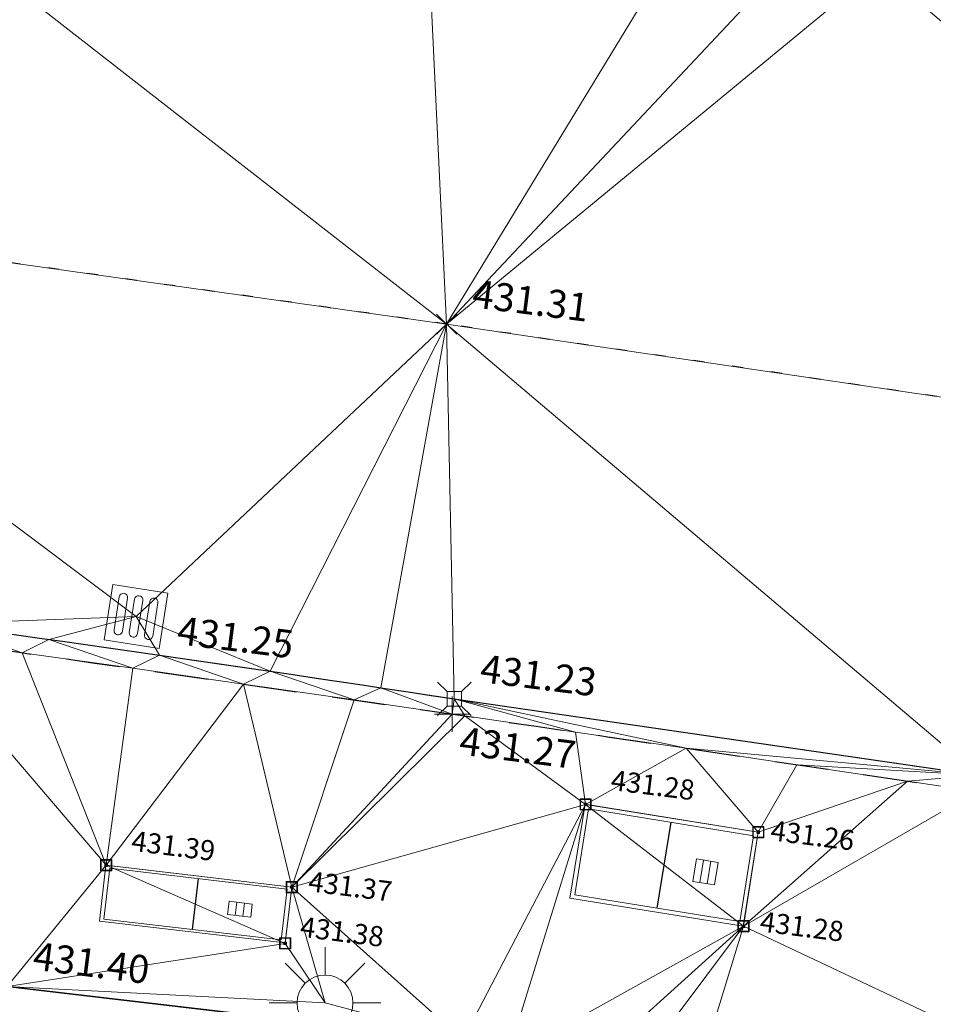
# Model space of a CAD drawing. Units: metres. Extents: x 3507905 to 7016454, y 5397994 to 10796987.
# Drawn here: x 3508464 to 3508473, y 5398451 to 5398460 of the extents above; entities that cross this region are included whole.
import ezdxf

# ---------------------------------------------------------------- set-up
doc = ezdxf.new("R2010")
doc.units = ezdxf.units.M
for name, pattern in [('PUNKT', [0.25, 0, -0.25]), ('T89-Böschung', [0.6, 0.45, -0.15]), ('T89-Einfassung oben', [0.4, 0.24, -0.16])]:
    doc.linetypes.add(name, pattern=pattern)
for name, color, linetype, lineweight in [('B_H_010 Randstein', 36, 'Continuous', 25), ('B_H_013 Einfassung oben', 43, 'Continuous', 25), ('B_H_014 Fahrbahn', 25, 'Continuous', 25), ('B_H_016 Weg Gehweg', 57, 'Continuous', 25), ('B_H_069 Ablauf zentrisch', 182, 'Continuous', 25), ('B_H_082 Kabelschacht', 207, 'Continuous', 25), ('B_L_010 Randstein', 36, 'Continuous', 30), ('B_L_013 Einfassung oben', 43, 'T89-Einfassung oben', 25), ('B_L_014 Fahrbahn', 25, 'T89-Böschung', 25), ('B_L_016 Weg Gehweg', 57, 'Continuous', 25), ('B_M_082 Kabelschacht', 207, 'Continuous', 25), ('B_P_010 Randstein', 36, 'Continuous', 20), ('B_P_013 Einfassung oben', 43, 'Continuous', 20), ('B_P_014 Fahrbahn', 25, 'Continuous', 20), ('B_P_069 Ablauf zentrisch', 182, 'Continuous', 20), ('B_P_082 Kabelschacht', 207, 'Continuous', 20), ('B_P_085 Lichtmast', 203, 'Continuous', 20), ('Berechnet', 7, 'Continuous', 20)]:
    doc.layers.add(name, color=color, linetype=linetype, lineweight=lineweight)
doc.styles.add('TBAS-Standard', font='isocpeur.ttf')

# ---------------------------------------------------------------- blocks, each defined once
blk = doc.blocks.new('Sym401')
at = {"color": 0, "linetype": 'Continuous', "lineweight": -2}
for p, q in [((-3.725290298461914e-10, -0.1584000006318093), (-3.725290298461914e-10, 0.1583999991416931)), ((-0.1584000002592802, 0), (0.1584000002592802, 0))]:
    blk.add_line(p, q, dxfattribs=at)
blk = doc.blocks.new('Sym231')
at = {"color": 0, "lineweight": -2}
for p, q in [((-0.1499999994412065, 0.1499999994412065), (-0.06499999947845936, 0.06500000040978193)), ((0.06500000040978193, 0.06500000040978193), (0.1500000008381903, 0.1499999994412065)), ((-0.06499999947845936, 0.06500000040978193), (0.06500000040978193, 0.06500000040978193)), ((-0.06499999947845936, -0.06500000040978193), (-0.06499999947845936, 0.06500000040978193)), ((0.06500000040978193, 0.06500000040978193), (0.06500000040978193, -0.06500000040978193)), ((-0.06499999947845936, -0.06500000040978193), (-0.1499999994412065, -0.1499999994412065)), ((0.06500000040978193, -0.06500000040978193), (-0.06499999947845936, -0.06500000040978193)), ((0.150000000372529, -0.1499999994412065), (0.06500000040978193, -0.06499999947845936))]:
    blk.add_line(p, q, dxfattribs=at)
blk = doc.blocks.new('Ablauf zentrisch')
at = {"color": 0, "linetype": 'Continuous', "lineweight": -2}
for p, q in [((-0.2500087670050561, 0.2500087674707174), (0.2500087670050561, 0.2500087674707174)), ((-0.2500087670050561, -0.2500087674707174), (-0.2500087670050561, 0.2500087674707174)), ((0.2500087670050561, 0.2500087674707174), (0.2500087670050561, -0.2500087674707174)), ((-0.1750061372295022, 0.1500052604824305), (-0.1750061372295022, -0.1500052604824305)), ((-0.100003506988287, -0.1500052604824305), (-0.100003506988287, 0.1500052604824305)), ((-0.03750131512060761, 0.1500052604824305), (-0.03750131512060761, -0.1500052604824305)), ((0.03750131512060761, -0.1500052604824305), (0.03750131512060761, 0.1500052604824305)), ((0.100003506988287, 0.1500052604824305), (0.100003506988287, -0.1500052604824305)), ((0.1750061372295022, -0.1500052604824305), (0.1750061372295022, 0.1500052604824305)), ((0.2500087670050561, -0.2500087674707174), (-0.2500087670050561, -0.2500087674707174))]:
    blk.add_line(p, q, dxfattribs=at)
for centre, radius, start, end in [((-0.1375048225745559, 0.1500052595511079), 0.03750131558626892, 1.440743028049564e-06, 179.9989982567088), ((-4.656612873077393e-10, 0.1500052595511079), 0.03750131558626892, 1.440743028049564e-06, 179.9989982567088), ((0.1375048221088946, 0.1500052604824305), 0.03750131512060761, 0, 179.9989996974518), ((-0.1375048221088946, -0.1500052604824305), 0.03750131512060761, 180, 0), ((4.656612873077393e-10, -0.1500052586197853), 0.03750131558626895, 180.0000028281252, 359.9999971718748), ((0.1375048221088946, -0.1500052595511079), 0.03750131512060763, 180.000001440743, 359.999998559257)]:
    blk.add_arc(centre, radius, start, end, dxfattribs=at)
blk = doc.blocks.new('Sym400')
at = {"color": 0, "linetype": 'Continuous', "lineweight": -2}
for p, q in [((-0.1131370849907398, -0.1131370849907398), (0.1131370849907398, 0.1131370849907398)), ((0.1131370849907398, -0.1131370849907398), (-0.1131370849907398, 0.1131370849907398))]:
    blk.add_line(p, q, dxfattribs=at)
blk = doc.blocks.new('Kabelschacht')
at = {"color": 0, "linetype": 'Continuous', "lineweight": -2}
for p, q in [((0.5, 0.5), (-0.5, 0.5)), ((-0.5, 0.5), (-0.5, -0.5)), ((0.4505494507029653, 0.4505494507029653), (-0.4505494507029653, 0.4505494507029653)), ((-0.4505494507029653, 0.4505494507029653), (-0.4505494507029653, -0.4505494507029653)), ((0.1098901103250682, 0.1098901098594069), (-0.1098901098594069, 0.1098901098594069)), ((-0.1098901098594069, 0.1098901098594069), (-0.1098901098594069, -0.1098901089280844)), ((-0.06593406572937965, 0.1098901098594069), (-0.06593406572937965, -0.1098901089280844)), ((-0.02197802206501365, 0.1098901098594069), (-0.02197802206501365, -0.1098901089280844)), ((0.02197802206501365, 0.1098901098594069), (0.02197802206501365, -0.1098901089280844)), ((0.06593406619504094, 0.1098901098594069), (0.06593406619504094, -0.1098901089280844)), ((0.1098901103250682, -0.1098901089280844), (0.1098901103250682, 0.1098901098594069)), ((0.4505494507029653, -0.4505494507029653), (0.4505494507029653, 0.4505494507029653)), ((0.5, -0.5), (0.5, 0.5)), ((-0.5, -0.5), (0.5, -0.5)), ((-0.4505494507029653, -0.4505494507029653), (0.4505494507029653, -0.4505494507029653)), ((-0.1098901098594069, -0.1098901089280844), (0.1098901103250682, -0.1098901089280844))]:
    blk.add_line(p, q, dxfattribs=at)
blk = doc.blocks.new('Lichtmast')
at = {"color": 0, "linetype": 'Continuous', "lineweight": -2}
for p, q in [((0, 0.25), (0, 0.5)), ((-0.3549999999813735, 0.3550000004470348), (-0.1779999998398125, 0.1780000003054738)), ((0.3549999999813735, 0.3550000004470348), (0.1779999998398125, 0.1780000003054738)), ((-0.5, 0), (-0.25, 0)), ((0.25, 0), (0.5, 0)), ((-0.1779999998398125, -0.1780000003054738), (-0.3549999999813735, -0.3550000004470348)), ((0, -0.5), (0, -0.25)), ((0.1779999998398125, -0.1780000003054738), (0.3549999999813735, -0.3550000004470348))]:
    blk.add_line(p, q, dxfattribs=at)
blk.add_circle((0, 0), 0.25, dxfattribs=at)
blk = doc.blocks.new('Kabelschacht groß')
at = {"color": 0, "lineweight": 18}
for p, q in [((5.683462589445298e-10, 0.8400000106109081), (1.600000000568346, 0.8400000106109081)), ((5.683462589445298e-10, 1.061090815213106e-08), (5.683462589445298e-10, 0.8400000106109081)), ((0.03750000056834626, 0.8025000106109081), (1.562500000568346, 0.8025000106109081)), ((0.03750000056834626, 0.03750001061090813), (0.03750000056834626, 0.8025000106109081)), ((1.562500000568346, 0.8025000106109081), (1.562500000568346, 0.03750001061090816)), ((1.600000000568346, 0.8400000106109081), (1.600000000568346, 1.061090815213106e-08)), ((0.3187500005683462, 0.5200000106109082), (0.3187500005683462, 0.3200000106109082)), ((0.5187500005683463, 0.5200000106109082), (0.3187500005683462, 0.5200000106109082)), ((0.3854160005683462, 0.5200000106109082), (0.3853354450127907, 0.3200000106109082)), ((0.4520820005683462, 0.5200000106109082), (0.4520820005683462, 0.3200000106109082)), ((0.5187500005683463, 0.3200000106109082), (0.5187500005683463, 0.5200000106109082)), ((0.3187500005683462, 0.3200000106109082), (0.5187500005683463, 0.3200000106109082)), ((1.600000000568346, 1.061090815213106e-08), (5.683462589445298e-10, 1.061090815213106e-08)), ((1.562500000568346, 0.03750001061090816), (0.03750000056834626, 0.03750001061090816))]:
    blk.add_line(p, q, dxfattribs=at)
at = {"color": 0}
blk.add_line((0.8000000005683463, 0.8025000106109081), (0.8000000005683463, 0.03750001061090816), dxfattribs=at)

msp = doc.modelspace()

# ---------------------------------------------------------------- linework, layer by layer
at = {"layer": 'B_L_010 Randstein', "extrusion": (-0.02254658381941499, -0.07267063725163612, -0.9971011132475559)}
msp.add_arc((1751257.22488552, -6177333.642335551, -471843.0319796748), 313.3970222681908, 260.2005842266328, 261.4192130902917, dxfattribs=at)
at = {"layer": 'B_L_013 Einfassung oben', "ltscale": 2, "extrusion": (0.0002664048753099839, 0.08531613305753326, -0.9963538961978078)}
msp.add_arc((-3491467.973518793, 5388806.990159448, 461080.1637923735), 898.2224341122528, 97.71208616072833, 98.39005668240436, dxfattribs=at)
at = {"layer": 'B_L_014 Fahrbahn', "linetype": 'PUNKT'}
for p, q in [((3508468.316, 5398457.104, 431.306), (3508460.618, 5398458.189, 431.382)), ((3508477.547, 5398455.743, 431.294), (3508468.316, 5398457.104, 431.306))]:
    msp.add_line(p, q, dxfattribs=at)
at = {"layer": 'B_L_016 Weg Gehweg'}
msp.add_line((3508468.462, 5398450.709, 431.374), (3508464.387, 5398451.185, 431.397), dxfattribs=at)
at = {"layer": 'Berechnet', "color": 3, "true_color": 0x00ff00}
for points in [[(3508460.618, 5398458.189, 431.382), (3508468.316, 5398457.104, 431.306), (3508463.187, 5398461.099, 431.395)], [(3508463.187, 5398461.099, 431.395), (3508468.316, 5398457.104, 431.306), (3508468.156, 5398460.434, 431.404)], [(3508472.918, 5398460.477, 431.314), (3508472.178, 5398460.29, 431.323), (3508477.547, 5398455.743, 431.294)], [(3508465.539, 5398454.492, 431.248), (3508460.618, 5398458.189, 431.382), (3508463.768, 5398454.425, 431.287)], [(3508468.316, 5398457.104, 431.306), (3508467.727, 5398453.855, 431.239), (3508468.385, 5398453.755, 431.231)], [(3508465.539, 5398454.492, 431.248), (3508463.768, 5398454.425, 431.287), (3508464.758, 5398454.287, 431.274)], [(3508465.748, 5398454.146, 431.262), (3508465.539, 5398454.492, 431.248), (3508464.758, 5398454.287, 431.274)], [(3508464.52, 5398454.167, 431.315), (3508463.768, 5398454.425, 431.287), (3508463.529, 5398454.306, 431.327)], [(3508464.758, 5398454.287, 431.274), (3508463.768, 5398454.425, 431.287), (3508464.52, 5398454.167, 431.315)], [(3508464.52, 5398454.167, 431.315), (3508463.529, 5398454.306, 431.327), (3508465.272, 5398452.269, 431.389)], [(3508464.758, 5398454.287, 431.274), (3508464.52, 5398454.167, 431.315), (3508465.51, 5398454.028, 431.303)], [(3508465.748, 5398454.146, 431.262), (3508464.758, 5398454.287, 431.274), (3508465.51, 5398454.028, 431.303)], [(3508466.738, 5398454.002, 431.25), (3508466.5, 5398453.887, 431.291), (3508467.49, 5398453.745, 431.28)], [(3508467.727, 5398453.855, 431.239), (3508466.738, 5398454.002, 431.25), (3508467.49, 5398453.745, 431.28)], [(3508467.49, 5398453.745, 431.28), (3508468.365, 5398453.619, 431.269), (3508467.727, 5398453.855, 431.239)], [(3508468.385, 5398453.755, 431.231), (3508467.727, 5398453.855, 431.239), (3508468.365, 5398453.619, 431.269)], [(3508468.479, 5398453.602, 431.268), (3508468.385, 5398453.755, 431.231), (3508468.365, 5398453.619, 431.269)], [(3508473.076, 5398453.074, 431.18), (3508471.447, 5398453.167, 431.231), (3508472.436, 5398453.02, 431.219)], [(3508473.076, 5398453.074, 431.18), (3508472.436, 5398453.02, 431.219), (3508473.058, 5398452.927, 431.211)], [(3508468.462, 5398450.709, 431.374), (3508468.857, 5398450.548, 431.294), (3508469.559, 5398452.812, 431.284)], [(3508470.971, 5398451.723, 431.281), (3508468.857, 5398450.548, 431.294), (3508469.331, 5398450.242, 431.215)], [(3508469.331, 5398450.242, 431.215), (3508469.642, 5398449.949, 431.177), (3508470.971, 5398451.723, 431.281)], [(3508469.642, 5398449.949, 431.177), (3508470.168, 5398449.106, 431.163), (3508470.971, 5398451.723, 431.281)]]:
    msp.add_3dface(points, dxfattribs=at)

# ---------------------------------------------------------------- block references
at = {"layer": 'B_M_082 Kabelschacht'}
for p, xscale, yscale, rotation in [((3508471.103, 5398452.564000001, 431.264), 0.98, 1.015, 170.8052305886492), ((3508466.932, 5398452.072999999, 431.368), 1.046, 0.599, 173.2853395152227)]:
    msp.add_blockref('Kabelschacht groß', p, dxfattribs=dict(at, xscale=xscale, yscale=yscale, rotation=rotation))
at = {"layer": 'B_P_010 Randstein'}
msp.add_blockref('Sym231', (3508468.385, 5398453.755, 431.231), dxfattribs=at)
at = {"layer": 'B_P_013 Einfassung oben'}
msp.add_blockref('Sym401', (3508468.365, 5398453.619, 431.269), dxfattribs=at)
at = {"layer": 'B_P_014 Fahrbahn', "xscale": 0.8, "yscale": 0.8, "zscale": 0.8}
msp.add_blockref('Sym400', (3508468.316, 5398457.104, 431.306), dxfattribs=at)
at = {"layer": 'B_P_069 Ablauf zentrisch', "rotation": 351.0543682741131}
msp.add_blockref('Ablauf zentrisch', (3508465.538999999, 5398454.492, 431.248), dxfattribs=at)
at = {"layer": 'B_P_082 Kabelschacht', "xscale": 0.1, "yscale": 0.1, "zscale": 0.1}
for p in [(3508469.559, 5398452.812, 431.284), (3508471.103, 5398452.564, 431.264), (3508465.272, 5398452.269, 431.389), (3508466.932, 5398452.073, 431.368), (3508470.971, 5398451.723, 431.281), (3508466.873, 5398451.57, 431.375)]:
    msp.add_blockref('Kabelschacht', p, dxfattribs=at)
at = {"layer": 'B_P_085 Lichtmast'}
msp.add_blockref('Lichtmast', (3508467.229, 5398451.037, 431.384), dxfattribs=at)

# ---------------------------------------------------------------- texts
at = {"layer": 'B_H_082 Kabelschacht', "char_height": 0.18, "attachment_point": 7, "rotation": 352.8, "style": 'TBAS-Standard', "bg_fill": 2}
for s, insert in [('431.26', (3508471.198030034, 5398452.436676424)), ('431.37', (3508467.064988397, 5398451.981167001))]:
    msp.add_mtext(s, dxfattribs=dict(at, insert=insert))

# ---------------------------------------------------------------- next in the draw order: linework, layer by layer
at = {"layer": 'Berechnet', "color": 3, "true_color": 0x00ff00}
for points in [[(3508467.49, 5398453.745, 431.28), (3508466.5, 5398453.887, 431.291), (3508466.932, 5398452.073, 431.368)], [(3508467.49, 5398453.745, 431.28), (3508466.932, 5398452.073, 431.368), (3508468.365, 5398453.619, 431.269)], [(3508471.103, 5398452.564, 431.264), (3508472.436, 5398453.02, 431.219), (3508471.447, 5398453.167, 431.231)]]:
    msp.add_3dface(points, dxfattribs=at)

# ---------------------------------------------------------------- next in the draw order: texts
at = {"layer": 'B_H_013 Einfassung oben', "insert": (3508468.451678147, 5398453.507255207), "char_height": 0.25, "attachment_point": 1, "rotation": 352.8, "style": 'TBAS-Standard', "bg_fill": 2}
msp.add_mtext('431.27', dxfattribs=at)
at = {"layer": 'B_H_014 Fahrbahn', "insert": (3508468.526956264, 5398457.178144824), "char_height": 0.25, "attachment_point": 7, "rotation": 352.8, "style": 'TBAS-Standard', "bg_fill": 2}
msp.add_mtext('431.31', dxfattribs=at)
at = {"layer": 'B_H_016 Weg Gehweg', "insert": (3508464.597956264, 5398451.259144823), "char_height": 0.25, "attachment_point": 7, "rotation": 352.8, "style": 'TBAS-Standard', "bg_fill": 2}
msp.add_mtext('431.40', dxfattribs=at)
at = {"layer": 'B_H_069 Ablauf zentrisch', "insert": (3508465.886912262, 5398454.168874218), "char_height": 0.25, "attachment_point": 7, "rotation": 352.8, "style": 'TBAS-Standard', "bg_fill": 2}
msp.add_mtext('431.25', dxfattribs=at)
at = {"layer": 'B_H_082 Kabelschacht', "char_height": 0.18, "attachment_point": 7, "rotation": 352.8, "style": 'TBAS-Standard', "bg_fill": 2}
for s, insert in [('431.28', (3508469.769956264, 5398452.886144823)), ('431.39', (3508465.482956264, 5398452.343144824)), ('431.28', (3508471.103098889, 5398451.622204431)), ('431.38', (3508466.991172625, 5398451.57553192))]:
    msp.add_mtext(s, dxfattribs=dict(at, insert=insert))

# ---------------------------------------------------------------- next in the draw order: linework, layer by layer
at = {"layer": 'B_L_010 Randstein'}
msp.add_line((3508468.385, 5398453.755, 431.231), (3508473.076, 5398453.074, 431.18), dxfattribs=at)
at = {"layer": 'Berechnet', "color": 3, "true_color": 0x00ff00}
for points in [[(3508468.316, 5398457.104, 431.306), (3508470.188, 5398460.179, 431.351), (3508468.156, 5398460.434, 431.404)], [(3508471.187, 5398460.165, 431.336), (3508468.316, 5398457.104, 431.306), (3508472.178, 5398460.29, 431.323)], [(3508477.547, 5398455.743, 431.294), (3508472.178, 5398460.29, 431.323), (3508468.316, 5398457.104, 431.306)], [(3508468.316, 5398457.104, 431.306), (3508471.187, 5398460.165, 431.336), (3508470.188, 5398460.179, 431.351)], [(3508465.539, 5398454.492, 431.248), (3508468.316, 5398457.104, 431.306), (3508460.618, 5398458.189, 431.382)], [(3508465.539, 5398454.492, 431.248), (3508466.738, 5398454.002, 431.25), (3508468.316, 5398457.104, 431.306)], [(3508468.316, 5398457.104, 431.306), (3508466.738, 5398454.002, 431.25), (3508467.727, 5398453.855, 431.239)], [(3508466.738, 5398454.002, 431.25), (3508465.539, 5398454.492, 431.248), (3508465.748, 5398454.146, 431.262)], [(3508465.272, 5398452.269, 431.389), (3508463.529, 5398454.306, 431.327), (3508464.387, 5398451.185, 431.397)], [(3508465.51, 5398454.028, 431.303), (3508464.52, 5398454.167, 431.315), (3508465.272, 5398452.269, 431.389)], [(3508465.748, 5398454.146, 431.262), (3508465.51, 5398454.028, 431.303), (3508466.5, 5398453.887, 431.291)], [(3508466.738, 5398454.002, 431.25), (3508465.748, 5398454.146, 431.262), (3508466.5, 5398453.887, 431.291)], [(3508466.5, 5398453.887, 431.291), (3508465.51, 5398454.028, 431.303), (3508465.272, 5398452.269, 431.389)], [(3508466.5, 5398453.887, 431.291), (3508465.272, 5398452.269, 431.389), (3508466.932, 5398452.073, 431.368)], [(3508468.365, 5398453.619, 431.269), (3508466.932, 5398452.073, 431.368), (3508468.479, 5398453.602, 431.268)], [(3508468.479, 5398453.602, 431.268), (3508466.932, 5398452.073, 431.368), (3508469.559, 5398452.812, 431.284)], [(3508469.469, 5398453.458, 431.256), (3508468.479, 5398453.602, 431.268), (3508469.559, 5398452.812, 431.284)], [(3508469.469, 5398453.458, 431.256), (3508469.559, 5398452.812, 431.284), (3508470.458, 5398453.313, 431.243)], [(3508470.458, 5398453.313, 431.243), (3508469.559, 5398452.812, 431.284), (3508471.103, 5398452.564, 431.264)], [(3508473.076, 5398453.074, 431.18), (3508470.458, 5398453.313, 431.243), (3508471.447, 5398453.167, 431.231)], [(3508470.458, 5398453.313, 431.243), (3508471.103, 5398452.564, 431.264), (3508471.447, 5398453.167, 431.231)], [(3508471.103, 5398452.564, 431.264), (3508470.971, 5398451.723, 431.281), (3508472.436, 5398453.02, 431.219)], [(3508472.436, 5398453.02, 431.219), (3508470.971, 5398451.723, 431.281), (3508473.058, 5398452.927, 431.211)], [(3508473.058, 5398452.927, 431.211), (3508470.971, 5398451.723, 431.281), (3508475.151, 5398449.751, 431.215)], [(3508466.932, 5398452.073, 431.368), (3508468.462, 5398450.709, 431.374), (3508469.559, 5398452.812, 431.284)], [(3508469.559, 5398452.812, 431.284), (3508468.857, 5398450.548, 431.294), (3508470.971, 5398451.723, 431.281)], [(3508469.559, 5398452.812, 431.284), (3508470.971, 5398451.723, 431.281), (3508471.103, 5398452.564, 431.264)], [(3508466.873, 5398451.57, 431.375), (3508465.272, 5398452.269, 431.389), (3508464.387, 5398451.185, 431.397)], [(3508466.932, 5398452.073, 431.368), (3508465.272, 5398452.269, 431.389), (3508466.873, 5398451.57, 431.375)], [(3508467.229, 5398451.037, 431.384), (3508466.932, 5398452.073, 431.368), (3508466.873, 5398451.57, 431.375)], [(3508468.462, 5398450.709, 431.374), (3508466.932, 5398452.073, 431.368), (3508467.229, 5398451.037, 431.384)], [(3508470.971, 5398451.723, 431.281), (3508470.168, 5398449.106, 431.163), (3508475.151, 5398449.751, 431.215)], [(3508467.229, 5398451.037, 431.384), (3508466.873, 5398451.57, 431.375), (3508464.387, 5398451.185, 431.397)], [(3508467.229, 5398451.037, 431.384), (3508464.387, 5398451.185, 431.397), (3508468.462, 5398450.709, 431.374)]]:
    msp.add_3dface(points, dxfattribs=at)

# ---------------------------------------------------------------- next in the draw order: texts
at = {"layer": 'B_H_010 Randstein', "insert": (3508468.595956264, 5398453.829144823), "char_height": 0.25, "attachment_point": 7, "rotation": 352.8, "style": 'TBAS-Standard', "bg_fill": 2}
msp.add_mtext('431.23', dxfattribs=at)

# ---------------------------------------------------------------- next in the draw order: linework, layer by layer
at = {"extrusion": (0.008117750115624319, -0.004909984858732236, 0.9999549960781972), "elevation": 2406.078896201448}
msp.add_lwpolyline([(3508059.407114949, 5398567.265760954), (3508057.127663854, 5398564.1226311), (3508058.102737259, 5398564.342603481), (3508059.085810401, 5398564.529576581), (3508060.073875261, 5398564.682555199), (3508061.065948106, 5398564.801529475), (3508062.063020787, 5398564.88750435), (3508063.061085317, 5398564.938484597), (3508064.061157899, 5398564.955460423), (3508065.061222362, 5398564.937441581), (3508066.05929501, 5398564.886418148), (3508067.055359606, 5398564.800399964), (3508068.0484243, 5398564.680382073), (3508068.295440515, 5398564.64537761), (3508073.99109712, 5398564.059101046), (3508084.934262733, 5398562.508632816), (3508090.40584554, 5398561.688399241), (3508099.262178806, 5398560.504388445), (3508109.615917346, 5398559.135164596), (3508119.848700462, 5398557.765911374), (3508130.964292126, 5398556.302792679), (3508133.978752945, 5398555.89557894), (3508140.949034706, 5398554.977558498), (3508150.382998388, 5398553.740178553), (3508160.86918865, 5398552.505287348), (3508173.26723326, 5398550.850922551), (3508185.089199435, 5398549.220593427), (3508190.06580667, 5398548.608332709), (3508201.562785027, 5398547.152592479), (3508206.55891265, 5398546.499622731), (3508211.653671707, 5398545.812878281), (3508221.299784115, 5398544.568017541), (3508228.378224675, 5398543.599903814), (3508236.233274328, 5398542.569042756), (3508242.508530282, 5398541.738023026), (3508250.091270831, 5398540.68273895), (3508261.018487151, 5398539.168844137), (3508269.902559724, 5398538.004991328), (3508284.632137837, 5398536.102958146), (3508294.673350879, 5398534.761045583), (3508306.538446995, 5398533.18124296), (3508316.15809607, 5398531.919057302), (3508324.840215888, 5398530.756171882), (3508333.50334445, 5398529.582280928), (3508345.280133517, 5398528.072056578), (3508349.355185954, 5398527.596111813), (3508349.750822367, 5398527.434736712), (3508350.536746289, 5398526.835200772), (3508351.062842607, 5398525.992163162), (3508351.988412848, 5398524.158858799), (3508351.588758861, 5398522.121666107), (3508354.357221139, 5398521.694051675), (3508354.86900944, 5398523.447168787), (3508355.374960296, 5398524.918190863), (3508356.727526058, 5398525.039479005), (3508357.642041309, 5398525.903780011), (3508359.376862373, 5398526.16291969), (3508361.84178115, 5398525.748022943), (3508362.963573705, 5398524.990179909), (3508362.997572585, 5398523.754196162), (3508364.843479288, 5398523.395293709), (3508365.406882864, 5398525.226038766), (3508365.618981411, 5398525.553979436), (3508366.114021926, 5398525.552964808), (3508367.239814349, 5398525.388114784), (3508367.641752397, 5398525.310161206), (3508368.22167646, 5398525.199220031), (3508369.203554806, 5398525.015315399), (3508370.187465558, 5398524.835391158), (3508371.171392546, 5398524.658457061), (3508372.365304497, 5398524.398537247), (3508372.156343854, 5398524.486508215), (3508373.142311365, 5398524.317549553), (3508374.128303229, 5398524.153576099), (3508375.115319415, 5398523.992587923), (3508376.103359921, 5398523.836584995), (3508379.694842317, 5398523.211372334), (3508380.051911732, 5398523.007339926), (3508381.103031341, 5398522.874290132), (3508381.311024487, 5398522.611301593), (3508381.366063264, 5398522.281283214), (3508380.86044524, 5398520.524063282), (3508380.929686502, 5398520.466919425), (3508386.596149233, 5398518.772772896), (3508386.655993017, 5398518.707869359), (3508387.114783065, 5398520.35298566), (3508387.129189967, 5398520.461343371), (3508387.755721354, 5398521.539021462), (3508390.309156775, 5398521.052814851), (3508393.122292858, 5398520.528399774), (3508393.21925719, 5398520.31842581), (3508393.652259158, 5398520.23543425), (3508394.634275508, 5398520.046446211), (3508395.61628374, 5398519.855463106), (3508396.597300123, 5398519.663475062), (3508397.578316505, 5398519.47048703), (3508398.559332888, 5398519.275499023), (3508399.540349271, 5398519.079511028), (3508400.520365687, 5398518.882523005), (3508401.500382103, 5398518.684534996), (3508402.480406636, 5398518.484542097), (3508402.845410845, 5398518.40954773), (3508403.459423085, 5398518.283554083), (3508404.439447619, 5398518.080561223), (3508405.418464068, 5398517.877573232), (3508406.396488667, 5398517.672580315), (3508407.375513234, 5398517.465587463), (3508408.353537833, 5398517.258594573), (3508409.457647578, 5398516.938554056), (3508411.150762268, 5398516.543523193), (3508411.392835472, 5398516.327486343), (3508411.406062343, 5398516.004353279), (3508410.696475395, 5398513.510119371), (3508410.790121758, 5398513.484730594), (3508415.404570447, 5398512.034568653), (3508415.477064735, 5398512.002876357), (3508416.311087433, 5398514.881449396), (3508416.522836912, 5398515.129602152), (3508416.846834354, 5398515.177609578), (3508417.570729319, 5398515.037689221), (3508418.550599614, 5398514.841789562), (3508419.529502413, 5398514.637870321), (3508420.506421514, 5398514.426941266), (3508420.761404993, 5398514.369957027), (3508421.482365001, 5398514.206997549), (3508422.456332907, 5398513.980039108), (3508423.428325233, 5398513.744065966), (3508424.398341978, 5398513.501078099), (3508425.366383144, 5398513.251075506), (3508426.332448727, 5398512.992058213), (3508427.295530646, 5398512.726031066), (3508428.257645069, 5398512.451984337), (3508427.914809139, 5398510.866292537), (3508427.362141012, 5398508.952894163), (3508427.441114055, 5398508.933912269), (3508431.684087898, 5398507.696027574), (3508431.759085427, 5398507.665030937), (3508432.30776992, 5398509.579419319), (3508432.835721522, 5398511.25604375), (3508433.540779471, 5398511.06702503), (3508434.505853206, 5398510.805002824), (3508435.469918856, 5398510.540985511), (3508436.433968271, 5398510.273978055), (3508437.3970096, 5398510.004975495), (3508438.359034727, 5398509.73198276), (3508438.941048021, 5398509.565988319), (3508439.320051768, 5398509.45699492), (3508440.281060693, 5398509.179012025), (3508441.241053414, 5398508.898038947), (3508442.200038051, 5398508.615070764), (3508443.158014602, 5398508.329107486), (3508443.396071702, 5398508.224078959), (3508442.810610554, 5398506.17176611), (3508442.8806326, 5398506.141754529), (3508449.39351541, 5398504.017980813), (3508449.396507193, 5398504.016985855), (3508449.479569401, 5398503.988950223), (3508451.48768183, 5398503.062933404), (3508451.572703382, 5398503.02092257), (3508452.236259375, 5398505.379175924), (3508457.423779951, 5398503.704589471), (3508464.061486695, 5398501.529320511), (3508464.653564602, 5398501.326287636), (3508465.600679519, 5398501.00724085), (3508466.551769951, 5398500.697208845), (3508467.504835965, 5398500.395191553), (3508467.858856771, 5398500.28518735), (3508468.460885642, 5398500.101184104), (3508469.852513589, 5398499.587838216), (3508469.358456806, 5398497.830883892), (3508469.440527165, 5398497.773843659), (3508472.074756971, 5398496.79676894), (3508472.147762683, 5398496.76276735), (3508472.71284148, 5398498.597708833), (3508477.012277666, 5398497.140153111), (3508476.994302612, 5398496.86914093), (3508479.787421646, 5398495.896136328), (3508480.082468751, 5398496.020112225), (3508484.17740688, 5398494.608248276), (3508484.996331187, 5398494.042317202), (3508484.998331121, 5398494.041317293), (3508485.921422475, 5398493.660285028), (3508486.084449576, 5398493.616272414), (3508486.969193115, 5398493.634444948), (3508489.468670905, 5398492.765216253), (3508490.282968796, 5398492.206059042), (3508490.706433812, 5398491.314796962), (3508490.624947938, 5398490.330496237), (3508490.606972884, 5398490.282481369), (3508489.956814238, 5398488.453981563), (3508490.099929823, 5398488.411310175), (3508493.833969142, 5398487.000377817), (3508493.966763285, 5398486.961110295), (3508494.671936356, 5398488.856601664), (3508495.274534948, 5398489.637847045), (3508496.194204273, 5398489.996061064), (3508497.102044469, 5398489.860177453), (3508498.182747607, 5398489.433778841), (3508499.291751654, 5398489.135802088), (3508500.231736916, 5398488.794833845), (3508501.171714061, 5398488.452870525), (3508502.110707475, 5398488.109897356), (3508503.048709039, 5398487.764919263), (3508503.987710569, 5398487.418941223), (3508504.925720252, 5398487.071958245), (3508505.862738085, 5398486.723970326), (3508506.78175651, 5398486.380981631), (3508506.799755916, 5398486.373982433), (3508507.735781901, 5398486.023989591), (3508508.67182412, 5398485.671986953), (3508509.607858221, 5398485.317989251), (3508510.542908591, 5398484.963981688), (3508511.476958993, 5398484.607974106), (3508512.411025632, 5398484.251956708), (3508513.345092271, 5398483.892939346), (3508514.278158943, 5398483.533921944), (3508515.21124185, 5398483.173894732), (3508516.143324791, 5398482.811867507), (3508517.075415849, 5398482.448835383), (3508518.006515057, 5398482.084798322), (3508524.797916367, 5398479.392723395), (3508529.562506233, 5398477.446485034), (3508531.637397272, 5398476.616602294), (3508531.129177121, 5398475.135138335), (3508530.773781455, 5398474.131777818), (3508530.876102808, 5398474.096585914), (3508536.564183276, 5398472.277672531), (3508536.638718087, 5398472.246955752), (3508537.370573671, 5398474.302637755), (3508538.023633333, 5398474.025618022), (3508538.944708518, 5398473.636595594), (3508539.865783703, 5398473.246573176), (3508540.786858887, 5398472.857550748), (3508541.707925955, 5398472.46753324), (3508542.628993022, 5398472.078515721), (3508543.550051971, 5398471.689503111), (3508544.47210277, 5398471.30149544), (3508545.393161718, 5398470.912482831), (3508545.415160994, 5398470.903483816), (3508546.315212517, 5398470.52447516), (3508547.23625523, 5398470.136472359), (3508548.15829791, 5398469.748469595), (3508549.079332506, 5398469.360471704), (3508550.001367069, 5398468.972473852), (3508550.923401631, 5398468.584475999), (3508551.845428076, 5398468.197483045), (3508552.767454521, 5398467.810490091), (3508553.689472848, 5398467.423502048), (3508554.796996504, 5398466.870214058), (3508555.363799227, 5398466.632347544), (3508555.950137104, 5398466.374157978), (3508556.415267903, 5398465.667096658), (3508556.523329288, 5398465.37206524), (3508556.626496369, 5398464.696974374), (3508556.445770222, 5398463.720816899), (3508555.251027308, 5398460.635069942), (3508558.191417504, 5398459.443906894), (3508558.854754316, 5398461.139300804), (3508559.726311573, 5398462.556568881), (3508560.643102765, 5398463.049707507), (3508561.338803825, 5398463.796893178), (3508562.436621524, 5398463.731026114), (3508569.686742763, 5398460.32034808), (3508576.934461879, 5398457.346093425), (3508577.467509259, 5398457.113078199), (3508578.383592726, 5398456.712050805), (3508579.299668076, 5398456.312028311), (3508580.216743392, 5398455.912005856), (3508581.132810624, 5398455.512988256), (3508582.049885941, 5398455.1129658), (3508582.966945022, 5398454.713953152), (3508583.88401222, 5398454.314935595), (3508584.801071301, 5398453.915922946), (3508585.718130382, 5398453.517910286), (3508586.635181346, 5398453.119902534), (3508587.553232275, 5398452.721894825), (3508587.998258201, 5398452.52889034), (3508588.470283239, 5398452.324887061), (3508589.388326051, 5398451.926884261), (3508590.305368897, 5398451.529881408), (3508591.223411708, 5398451.132878596), (3508592.141446403, 5398450.736880681), (3508593.059481097, 5398450.340882765), (3508593.978515759, 5398449.94488489), (3508594.896542336, 5398449.548891886), (3508595.759578842, 5398449.177891478), (3508596.677613536, 5398448.781893562), (3508597.596648198, 5398448.386895674), (3508598.514691011, 5398447.989892862), (3508599.432725705, 5398447.593894945), (3508600.350768517, 5398447.196892135), (3508600.593776746, 5398447.091893266), (3508601.268803211, 5398446.79989423), (3508602.185846057, 5398446.402891378), (3508603.103888869, 5398446.004888577), (3508604.020931714, 5398445.606885736), (3508604.93797456, 5398445.207882908), (3508605.855025523, 5398444.809875157), (3508606.772068368, 5398444.41087233), (3508607.689119331, 5398444.010864603), (3508608.60516221, 5398443.611861735), (3508609.522213172, 5398443.210854021), (3508610.438264168, 5398442.810846254), (3508611.354315164, 5398442.409838499), (3508612.27036616, 5398442.008830746), (3508613.186417156, 5398441.607822992), (3508614.057518342, 5398441.222783792), (3508614.972618077, 5398440.818746575), (3508615.887709696, 5398440.414714267), (3508616.802801314, 5398440.01068196), (3508617.717884815, 5398439.607654551), (3508618.632968315, 5398439.205627129), (3508619.548043698, 5398438.802604631), (3508620.46411093, 5398438.40058707), (3508621.380170043, 5398437.999574406), (3508622.296229157, 5398437.597561753), (3508623.212280153, 5398437.196554), (3508623.933321339, 5398436.881547255), (3508624.128331149, 5398436.796546233), (3508625.044374027, 5398436.396543376), (3508625.961408755, 5398435.996545469), (3508626.877443515, 5398435.596547523), (3508627.794470124, 5398435.197554514), (3508628.711488616, 5398434.798566415), (3508629.628507108, 5398434.399578316), (3508630.546517449, 5398434.001595155), (3508631.463527823, 5398433.603611953), (3508632.381521928, 5398433.206638599), (3508633.298524184, 5398432.809660296), (3508634.216510172, 5398432.412691851), (3508635.134496159, 5398432.015723407), (3508636.052474028, 5398431.619759861), (3508636.971451865, 5398431.223796355), (3508637.889421617, 5398430.828837706), (3508638.808383218, 5398430.433884009), (3508645.304550711, 5398427.672945447), (3508645.337531917, 5398427.744351767), (3508654.417150078, 5398423.531209616), (3508658.732869862, 5398421.561488858), (3508659.160904465, 5398421.371478749), (3508660.073963678, 5398420.965466026), (3508660.987031009, 5398420.556448429), (3508661.898090287, 5398420.145435686), (3508662.809149566, 5398419.733422955), (3508663.719208877, 5398419.318410221), (3508664.628260104, 5398418.902402367), (3508665.536319482, 5398418.483389604), (3508666.444370741, 5398418.063381759), (3508667.350422067, 5398417.64137386), (3508668.256465274, 5398417.217370894), (3508669.160516666, 5398416.790362975), (3508670.06455994, 5398416.362359977), (3508670.967603246, 5398415.932356964), (3508671.869646586, 5398415.500353936), (3508672.769689991, 5398415.066350851), (3508673.669725279, 5398414.631352689), (3508674.682179004, 5398414.09910485), (3508674.569760566, 5398414.193354562), (3508675.467795919, 5398413.753356381), (3508675.640806455, 5398413.668354481), (3508676.364831306, 5398413.312358172), (3508677.260866725, 5398412.868359958), (3508678.155894059, 5398412.423366628), (3508679.050921394, 5398411.975373332), (3508679.943948795, 5398411.52637997), (3508680.836976194, 5398411.075386629), (3508681.728003662, 5398410.622393236), (3508682.618023043, 5398410.167404735), (3508683.508042424, 5398409.710416259), (3508684.10126642, 5398409.465295553), (3508684.246310349, 5398409.202275045), (3508683.201231132, 5398407.446323298), (3508682.550528589, 5398406.450142421), (3508682.626045661, 5398406.391831881), (3508686.660058861, 5398404.537926641), (3508690.174365201, 5398402.472836284), (3508691.814109689, 5398403.743613038), (3508693.638057705, 5398404.696669343), (3508694.525109657, 5398404.235661156), (3508695.413153457, 5398403.776657895), (3508696.302197225, 5398403.318654661), (3508697.192232843, 5398402.862656354), (3508698.083260308, 5398402.407662984), (3508698.974287774, 5398401.955669578), (3508699.867307058, 5398401.504681147), (3508700.760318222, 5398401.054697617), (3508700.763318123, 5398401.053697748), (3508701.652378126, 5398400.596684682), (3508702.54143813, 5398400.13867163), (3508703.430490016, 5398399.6796635), (3508704.318541934, 5398399.220655329), (3508705.206585735, 5398398.760652079), (3508706.094629536, 5398398.300648828), (3508706.503859595, 5398397.7975239), (3508707.868717203, 5398397.377642288), (3508708.75575292, 5398396.915643932), (3508709.641788668, 5398396.45264555), (3508710.527816299, 5398395.988652088), (3508711.413843931, 5398395.524658628), (3508712.298871594, 5398395.059665137), (3508713.183899258, 5398394.593671663), (3508714.067918838, 5398394.127683056), (3508714.952930266, 5398393.660699409), (3508715.836949845, 5398393.193710815), (3508716.719961339, 5398392.725727103), (3508717.6039728, 5398392.25674344), (3508718.485976209, 5398391.786764624), (3508719.368979585, 5398391.316785844), (3508723.261029935, 5398389.219858236), (3508722.572263702, 5398388.688709517), (3508722.53830394, 5398388.571081077), (3508721.419917179, 5398386.701710405), (3508726.827015024, 5398384.317787722), (3508726.849446016, 5398384.231133375), (3508728.320782029, 5398383.144182257), (3508728.380031738, 5398383.128032598), (3508730.798163128, 5398382.026014604), (3508733.330884838, 5398380.682249601), (3508733.402404983, 5398380.642146593), (3508734.555529349, 5398382.46407239), (3508735.541216437, 5398382.358468035), (3508736.427333364, 5398381.894420565), (3508737.311434122, 5398381.426382884), (3508738.193510592, 5398380.956359876), (3508739.019572672, 5398380.511344156), (3508739.073579011, 5398380.482341749), (3508739.95261499, 5398380.005343256), (3508740.829642917, 5398379.524349641), (3508741.704646557, 5398379.0413707), (3508742.578633994, 5398378.554401586), (3508741.571267929, 5398376.951017405), (3508745.423490072, 5398374.064994605), (3508746.702814703, 5398376.325401348), (3508756.034523448, 5398371.440822373), (3508756.916526856, 5398370.96884358), (3508757.791538614, 5398370.485859727), (3508758.661558654, 5398369.991870901), (3508759.524578926, 5398369.486881926), (3508760.380607545, 5398368.970887897), (3508760.431605865, 5398368.939890304), (3508761.230636362, 5398368.44389376), (3508762.073673528, 5398367.906894555), (3508762.910710891, 5398367.358895244), (3508763.739756636, 5398366.799890836), (3508764.56181073, 5398366.230881359), (3508764.789827571, 5398366.069877659), (3508765.608987295, 5398365.495804296), (3508766.409155762, 5398364.896725567), (3508767.190324857, 5398364.272646383), (3508767.951502728, 5398363.624561782), (3508768.692689376, 5398362.953471749), (3508769.411884867, 5398362.258376219), (3508770.108081115, 5398361.542280027), (3508770.782286206, 5398360.803178326), (3508771.433492056, 5398360.045075933), (3508772.060706813, 5398359.26596793), (3508772.426840875, 5398358.785899928), (3508772.943067408, 5398357.929783518), (3508773.406303805, 5398357.044660436), (3508773.814542015, 5398356.1315355), (3508774.166782069, 5398355.196408595), (3508774.461024036, 5398354.241279622), (3508774.529086738, 5398353.983246163), (3508778.247988549, 5398350.811417903), (3508778.400910447, 5398350.777468598), (3508778.514898573, 5398351.389470675), (3508778.802897201, 5398352.34646571), (3508779.21292428, 5398353.257446522), (3508779.445924721, 5398353.726445246), (3508781.284490704, 5398357.634697289), (3508782.968191681, 5398361.093870011), (3508783.637968129, 5398359.771639356), (3508783.770962276, 5398359.814040192), (3508783.481288427, 5398364.120785232), (3508791.11129826, 5398377.225378232), (3508791.081333191, 5398377.363959681), (3508791.017343418, 5398377.342952474), (3508790.059456163, 5398377.057868626), (3508789.088585571, 5398376.816773909), (3508788.108731512, 5398376.620668473), (3508787.120885836, 5398376.468557279), (3508786.12706471, 5398376.361430571), (3508785.129251833, 5398376.300298243), (3508784.129455258, 5398376.285155458), (3508783.130674886, 5398376.315002351), (3508783.051734313, 5398376.322964736), (3508782.060392074, 5398376.428545864), (3508781.070846824, 5398376.557249539), (3508780.083090443, 5398376.709080671), (3508779.098131016, 5398376.883034402), (3508778.117960361, 5398377.080115712), (3508777.143586562, 5398377.299319742), (3508776.74155922, 5398377.389327182), (3508775.767493899, 5398377.613344579), (3508774.794436663, 5398377.845357005), (3508773.824371211, 5398378.086374359), (3508772.855313843, 5398378.334386755), (3508771.888264527, 5398378.59139421), (3508770.924215113, 5398378.855401703), (3508769.962165633, 5398379.128409166), (3508769.907159327, 5398379.144411691), (3508769.002116087, 5398379.409416612), (3508768.045074559, 5398379.697419186), (3508767.090032965, 5398379.994421729), (3508766.137991274, 5398380.299424295), (3508765.187957634, 5398380.611421947), (3508764.240923896, 5398380.932419611), (3508763.29589009, 5398381.26041727), (3508763.037882355, 5398381.346415769), (3508762.089864886, 5398381.663403621), (3508761.142839264, 5398381.984396375), (3508760.196805493, 5398382.308394042), (3508759.252763538, 5398382.636396649), (3508758.308721581, 5398382.968399209), (3508757.36667956, 5398383.303401815), (3508754.943127678, 5398386.489253758), (3508749.399399651, 5398389.248945504), (3508750.19432622, 5398392.923566313), (3508744.598242721, 5398394.394487559), (3508741.189778648, 5398397.135667277), (3508737.972235221, 5398398.377916868), (3508737.892661457, 5398398.347262691), (3508735.658873071, 5398399.309078583), (3508735.627036483, 5398399.379978254), (3508733.005968606, 5398400.790950065), (3508729.100056721, 5398402.150802532), (3508729.029742432, 5398402.170990984), (3508726.926300302, 5398403.296202919), (3508726.865618907, 5398403.358008258), (3508723.972738586, 5398404.018870249), (3508722.084719617, 5398405.45282681), (3508722.000381436, 5398405.477029385), (3508720.498479635, 5398406.721925051), (3508720.440749434, 5398406.814759593), (3508716.333063387, 5398407.980473785), (3508715.436425775, 5398406.386255944), (3508711.634804177, 5398408.286533241), (3508706.429756501, 5398410.817427835), (3508706.745575615, 5398411.475535604), (3508707.051062225, 5398414.394817024), (3508703.670230454, 5398415.796630994), (3508700.287944118, 5398417.178720116), (3508698.263775392, 5398418.241769014), (3508697.263490274, 5398416.365339303), (3508696.864576482, 5398415.593288518), (3508691.80428861, 5398418.092331661), (3508685.235026108, 5398421.458318936), (3508685.388576024, 5398421.918193528), (3508686.060310346, 5398423.889343849), (3508685.917346057, 5398423.94871384), (3508684.138200258, 5398425.050148445), (3508682.390087381, 5398425.987170584), (3508677.79362998, 5398427.941332077), (3508673.364508028, 5398429.919293725), (3508673.427044707, 5398430.205176609), (3508672.132022435, 5398430.638159052), (3508672.007325443, 5398430.366371725), (3508668.444907033, 5398431.825536209), (3508663.348173867, 5398434.353847609), (3508663.245201614, 5398434.418827989), (3508662.494266949, 5398434.689770241), (3508662.419741727, 5398434.712086165), (3508660.255048482, 5398434.583859029), (3508660.192342801, 5398434.617679355), (3508658.014463273, 5398435.743549511), (3508655.804251969, 5398437.639610413), (3508655.727897288, 5398437.679822932), (3508653.927940363, 5398438.420752076), (3508653.85634051, 5398438.470508022), (3508651.688225235, 5398439.314524361), (3508649.184299625, 5398440.594414037), (3508649.113831096, 5398440.63669551), (3508647.297850345, 5398441.400638467), (3508646.976177551, 5398441.987427072), (3508646.837117188, 5398442.063459895), (3508646.976063901, 5398442.524489337), (3508642.905027567, 5398443.84341428), (3508640.162028652, 5398444.512350892), (3508637.758383872, 5398444.91508328), (3508636.898452799, 5398445.26102028), (3508636.75580805, 5398445.229407794), (3508636.03170202, 5398444.119470873), (3508635.365488547, 5398444.340584049), (3508634.988622737, 5398445.841477282), (3508635.54444206, 5398447.631576061), (3508635.426908666, 5398447.70429062), (3508632.115058386, 5398448.837120402), (3508632.045052574, 5398448.848122389), (3508631.460234207, 5398447.076022236), (3508630.454471774, 5398446.505470223), (3508630.247567891, 5398446.45340859), (3508628.417409007, 5398447.322457739), (3508626.536406044, 5398448.160411944), (3508626.345965823, 5398449.137662633), (3508626.435792383, 5398450.129757369), (3508626.537805257, 5398450.480747386), (3508626.711831996, 5398451.12872687), (3508626.640589328, 5398451.178266784), (3508623.745725308, 5398451.971117284), (3508620.50453174, 5398453.166155363), (3508620.423884948, 5398453.194544622), (3508618.897113855, 5398451.503396126), (3508609.112486452, 5398455.726529694), (3508597.053511851, 5398460.953815835), (3508594.453311925, 5398462.096266321), (3508594.65546098, 5398463.454768664), (3508593.876577416, 5398465.412263965), (3508590.592596328, 5398466.454174516), (3508589.037767863, 5398464.44845911), (3508588.120416539, 5398464.831648705), (3508586.311907864, 5398465.616910866), (3508578.37316281, 5398469.056161831), (3508575.320898071, 5398470.380245167), (3508572.546460343, 5398471.600835073), (3508572.32658936, 5398472.142746123), (3508573.383587003, 5398474.442740889), (3508573.317694709, 5398474.478673997), (3508567.515293284, 5398476.972771092), (3508567.436800666, 5398477.011067024), (3508566.662874876, 5398474.675034874), (3508566.101942068, 5398474.420986115), (3508555.274413976, 5398478.994034614), (3508547.768792658, 5398482.115223208), (3508547.711801182, 5398483.677593235), (3508543.663520554, 5398486.205651818), (3508543.07176736, 5398484.56351054), (3508543.14364322, 5398483.864595482), (3508527.62895297, 5398490.073628928), (3508527.9181641, 5398490.467107093), (3508528.324110133, 5398491.542134867), (3508528.585198947, 5398494.173054638), (3508528.454917635, 5398494.192617109), (3508523.016015673, 5398494.915440702), (3508522.885200054, 5398494.952930967), (3508522.1151686, 5398492.834960175), (3508521.10109648, 5398493.05698091), (3508519.946874734, 5398493.536086255), (3508519.812846677, 5398493.23610417), (3508517.330668689, 5398494.223150457), (3508508.044349591, 5398497.688116621), (3508506.033643153, 5398498.481889417), (3508506.313797756, 5398498.898401315), (3508506.73772696, 5398500.013439144), (3508507.364560179, 5398501.704532129), (3508507.266156044, 5398501.817168404), (3508501.481095008, 5398503.547069173), (3508501.350384921, 5398503.583495622), (3508500.910440008, 5398502.38846794), (3508500.400651642, 5398501.058345809), (3508500.05619067, 5398500.66801762), (3508498.081581932, 5398501.414337462), (3508492.719255305, 5398503.41040409), (3508491.741425534, 5398503.750277543), (3508490.856479048, 5398504.213221959), (3508490.04543271, 5398504.797226781), (3508489.327277775, 5398505.491297814), (3508488.716021901, 5398506.281430872), (3508488.31786454, 5398506.996509495), (3508487.998720813, 5398507.942578665), (3508487.873651871, 5398508.932605936), (3508487.94765755, 5398509.92859197), (3508488.217729833, 5398510.88954205), (3508488.438511487, 5398511.443671837), (3508491.656390688, 5398520.086309697), (3508490.675739609, 5398520.44807475), (3508490.561206115, 5398520.489789799), (3508486.78931564, 5398522.506228921), (3508483.001878819, 5398524.878784201), (3508482.887501036, 5398524.93200978), (3508481.009157025, 5398525.833169557), (3508478.64035538, 5398519.470474225), (3508478.155517482, 5398518.160382307), (3508477.505774317, 5398516.392235326), (3508473.514060094, 5398514.118010335), (3508471.283865684, 5398514.686076627), (3508462.028383208, 5398516.802158482), (3508442.325058286, 5398521.237908858), (3508432.290129169, 5398523.523638437), (3508431.094892539, 5398525.3107362), (3508429.984961584, 5398526.916652959), (3508430.50962769, 5398529.580833255), (3508430.262962014, 5398536.279150228), (3508430.129364204, 5398536.345903496), (3508427.343366707, 5398535.445857308), (3508424.872756606, 5398535.406572714), (3508423.312817598, 5398535.822104571), (3508422.005226, 5398528.927914595), (3508418.519519457, 5398526.610695561), (3508412.530749267, 5398528.005420395), (3508404.55832193, 5398529.638500293), (3508402.356426958, 5398530.040388038), (3508393.165007316, 5398531.820437216), (3508393.446413538, 5398533.40478287), (3508389.068330495, 5398533.975738962), (3508388.568842159, 5398532.634435699), (3508376.383342577, 5398534.833468507), (3508367.000172796, 5398536.261366981), (3508364.580538133, 5398539.670661533), (3508366.01085926, 5398547.282613744), (3508364.569694205, 5398547.501077374), (3508364.442331615, 5398547.51368915), (3508362.009257544, 5398548.632671972), (3508359.589197808, 5398548.88705196), (3508359.469536067, 5398548.961448929), (3508357.99708938, 5398549.148687503), (3508357.927742586, 5398549.188895395), (3508357.366207586, 5398546.240638487), (3508356.593095053, 5398542.109740941), (3508356.236066228, 5398541.147762855), (3508355.376980882, 5398541.249796125), (3508355.252424836, 5398543.239105984), (3508353.133429715, 5398543.112062335), (3508351.14039797, 5398542.934043961), (3508351.182388469, 5398542.895051014), (3508351.152641111, 5398541.874909908), (3508350.513240037, 5398541.75814116), (3508349.519988633, 5398541.829272568), (3508347.096688404, 5398543.154994729), (3508346.15023915, 5398541.420663656), (3508346.509568271, 5398540.997476852), (3508346.623759343, 5398540.751366526), (3508346.701333173, 5398540.038029592), (3508346.46974671, 5398539.218784727), (3508343.590987694, 5398539.621576739), (3508338.60380295, 5398540.266581311), (3508338.434767929, 5398540.284598907), (3508332.653576877, 5398541.05159), (3508327.147531001, 5398541.77949924), (3508327.12540184, 5398541.671578223), (3508319.211005062, 5398542.713647917), (3508313.254933426, 5398543.535562636), (3508305.810048855, 5398544.521332561), (3508305.786106471, 5398544.630295921), (3508298.933137451, 5398545.489130253), (3508294.021169417, 5398546.117005454), (3508290.629216241, 5398546.48890505), (3508290.885953176, 5398548.930830154), (3508287.51579633, 5398549.354852744), (3508287.126136837, 5398546.961877559), (3508286.606196033, 5398547.089434701), (3508281.965667023, 5398547.705654758), (3508277.112307388, 5398548.364767609), (3508276.986684961, 5398548.356536833), (3508273.473800715, 5398548.809391349), (3508273.068732882, 5398548.770424774), (3508271.330684617, 5398548.994416629), (3508263.091184898, 5398550.139540865), (3508262.159540322, 5398550.276305672), (3508261.092729719, 5398550.406168289), (3508260.189986773, 5398550.545993134), (3508256.386030937, 5398551.000885126), (3508256.125185658, 5398550.491792483), (3508255.332025077, 5398550.606872413), (3508255.345764845, 5398551.166023348), (3508246.673319984, 5398552.273106234), (3508239.745174843, 5398553.256044098), (3508235.257119777, 5398553.87298052), (3508229.56618553, 5398554.645818016), (3508225.47227172, 5398554.468686428), (3508221.357903971, 5398557.117794927), (3508221.385352507, 5398557.413730304), (3508217.844436713, 5398557.880603176), (3508217.747592676, 5398557.595905497), (3508213.436377539, 5398558.829934824), (3508209.129600635, 5398559.739703087), (3508203.228681424, 5398559.802535861), (3508201.306892348, 5398558.363992169), (3508197.17977668, 5398558.963972643), (3508197.301975606, 5398559.946842914), (3508191.494728584, 5398560.894865158), (3508184.056088824, 5398562.594083382), (3508177.449046755, 5398563.151970424), (3508176.722867731, 5398561.61908271), (3508167.64663248, 5398562.929633162), (3508175.357133394, 5398561.952495634), (3508175.840645139, 5398563.072182246), (3508171.61919162, 5398563.93936197), (3508168.495766863, 5398564.542549361), (3508167.852560751, 5398563.176677674), (3508167.056343444, 5398562.92879623), (3508158.165124979, 5398564.142736533), (3508142.311007536, 5398566.270070801), (3508134.450422268, 5398567.286255889), (3508125.505937662, 5398568.469356476), (3508122.282727265, 5398568.895414362), (3508115.145580892, 5398569.863348982), (3508114.8396478, 5398569.877302249), (3508114.874541115, 5398570.291362483), (3508111.888404086, 5398570.734380509), (3508111.817406426, 5398570.254383466), (3508111.585284185, 5398570.274452535), (3508110.598513007, 5398570.442897281), (3508103.66852217, 5398571.339742816), (3508089.964187761, 5398573.020256544), (3508083.260621196, 5398573.945454475), (3508081.519816565, 5398572.958313512), (3508080.553661685, 5398573.2183848), (3508079.599506409, 5398573.516456109), (3508079.542523051, 5398573.354842011), (3508076.736297441, 5398570.231355347), (3508075.758167309, 5398570.440412042), (3508074.783037079, 5398570.663468691), (3508074.058939168, 5398570.838511368), (3508073.811906717, 5398570.899525337), (3508072.843760021, 5398571.149591759), (3508071.879613191, 5398571.413658168), (3508070.918458147, 5398571.69072945), (3508069.961302969, 5398571.980800736), (3508069.00913951, 5398572.284876961), (3508067.521888147, 5398572.665994764), (3508064.964339208, 5398565.418363179), (3508059.797223866, 5398567.106704767)], close=True, dxfattribs=at)
at = {"layer": 'Berechnet', "color": 3, "true_color": 0x00ff00}
for points in [[(3508468.316, 5398457.104, 431.306), (3508468.385, 5398453.755, 431.231), (3508473.076, 5398453.074, 431.18)], [(3508477.547, 5398455.743, 431.294), (3508468.316, 5398457.104, 431.306), (3508473.076, 5398453.074, 431.18)], [(3508469.469, 5398453.458, 431.256), (3508470.458, 5398453.313, 431.243), (3508468.385, 5398453.755, 431.231)], [(3508468.385, 5398453.755, 431.231), (3508468.479, 5398453.602, 431.268), (3508469.469, 5398453.458, 431.256)], [(3508468.385, 5398453.755, 431.231), (3508470.458, 5398453.313, 431.243), (3508473.076, 5398453.074, 431.18)]]:
    msp.add_3dface(points, dxfattribs=at)

doc.saveas('drawing.dxf')
